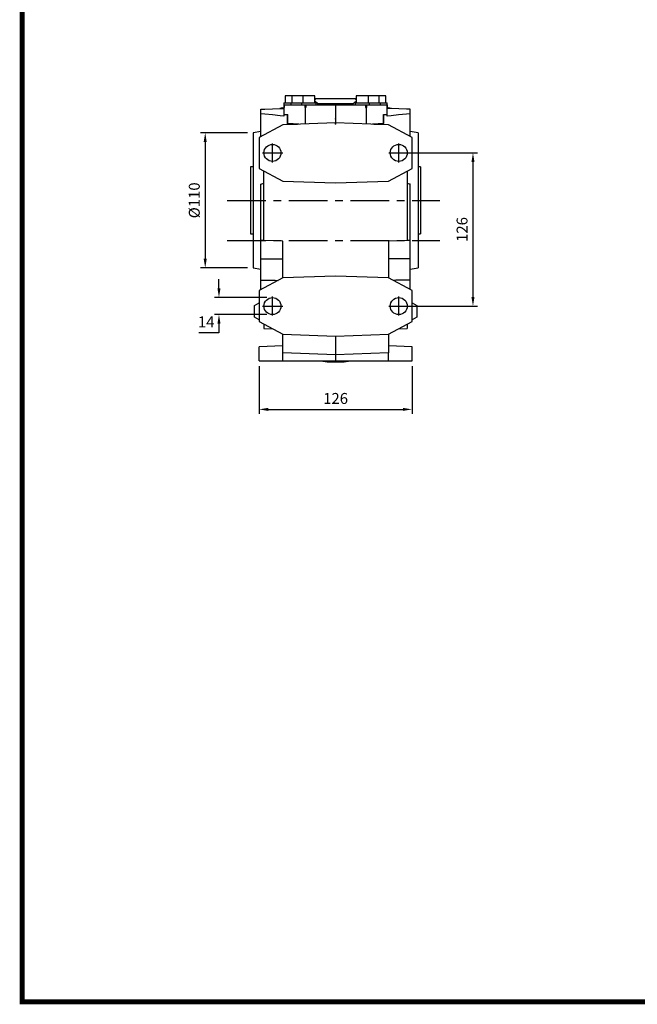
# Model space of a CAD drawing. Extents: x 11 to 1950, y -52 to 1346.
# Drawn here: x 48 to 556, y -26 to 785 of the extents above; entities that cross this region are included whole.
import ezdxf

# ---------------------------------------------------------------- set-up
doc = ezdxf.new("R2010")
doc.units = 0
doc.header["$MEASUREMENT"] = 0
doc.linetypes.add('CENTER', pattern=[50.8, 31.75, -6.35, 6.35, -6.35])
doc.layers.add('CENTER', color=1, linetype='CENTER')
doc.styles.add('MX_NOTE_STANDARD', font='txt.shx', dxfattribs={"height": 3.15, "bigfont": 'extfont.shx'})
doc.dimstyles.new('MXDIMSTYLE', dxfattribs={"dimtxt": 3.15, "dimasz": 2.5, "dimexe": 1.5, "dimexo": 1, "dimgap": 1, "dimtad": 1, "dimdec": 4, "dimdsep": 46, "dimtxsty": 'MX_NOTE_STANDARD', "dimcen": 2.5, "dimadec": 0, "dimazin": 0, "dimtfac": 1, "dimtdec": 4, "dimtmove": 2, "dimatfit": 3, "dimfxl": 0, "dimtolj": 1, "dimarcsym": 0})

# ---------------------------------------------------------------- blocks, each defined once
blk = doc.blocks.new('*D150')
at = {"color": 3, "linetype": 'Continuous', "lineweight": -2}
for p, q in [((244.79, 499.47), (244.79, 460.21)), ((370.79, 499.47), (370.79, 460.21)), ((252.29, 463.96), (363.29, 463.96))]:
    blk.add_line(p, q, dxfattribs=at)
at = {"color": 3}
for points in [[(252.29, 465.21), (252.29, 462.71), (244.79, 463.96)], [(363.29, 462.71), (363.29, 465.21), (370.79, 463.96)]]:
    blk.add_solid(points, dxfattribs=at)
at = {"layer": 'DEFPOINTS', "color": 0}
for p in [(244.79, 503.97), (370.79, 503.97), (370.79, 463.96)]:
    blk.add_point(p, dxfattribs=at)
at = {"color": 3, "insert": (307.79, 472.96), "char_height": 9, "attachment_point": 5}
blk.add_mtext('\\A1;126', dxfattribs=at)
blk = doc.blocks.new('*D159')
at = {"color": 3, "linetype": 'Continuous', "lineweight": -2}
for p, q in [((211.74, 563.47), (211.74, 570.97)), ((251.29, 555.97), (207.99, 555.97)), ((251.29, 541.97), (207.99, 541.97)), ((211.74, 526.97), (195.18, 526.97)), ((211.74, 534.47), (211.74, 526.97))]:
    blk.add_line(p, q, dxfattribs=at)
at = {"color": 3}
for points in [[(210.49, 563.47), (212.99, 563.47), (211.74, 555.97)], [(212.99, 534.47), (210.49, 534.47), (211.74, 541.97)]]:
    blk.add_solid(points, dxfattribs=at)
at = {"layer": 'DEFPOINTS', "color": 0}
for p in [(255.79, 555.97), (211.74, 541.97), (255.79, 541.97)]:
    blk.add_point(p, dxfattribs=at)
at = {"color": 3, "insert": (201.21, 535.97), "char_height": 9, "attachment_point": 5}
blk.add_mtext('\\A1;14', dxfattribs=at)
blk = doc.blocks.new('*D160')
at = {"color": 3, "linetype": 'Continuous', "lineweight": -2}
for p, q in [((364.29, 674.97), (424.67, 674.97)), ((420.92, 667.47), (420.92, 556.47)), ((364.29, 548.97), (424.67, 548.97))]:
    blk.add_line(p, q, dxfattribs=at)
at = {"color": 3}
for points in [[(422.17, 667.47), (419.67, 667.47), (420.92, 674.97)], [(419.67, 556.47), (422.17, 556.47), (420.92, 548.97)]]:
    blk.add_solid(points, dxfattribs=at)
at = {"layer": 'DEFPOINTS', "color": 0}
for p in [(359.79, 674.97), (359.79, 548.97), (420.92, 548.97)]:
    blk.add_point(p, dxfattribs=at)
at = {"color": 3, "insert": (411.92, 611.97), "char_height": 9, "attachment_point": 5, "rotation": 90}
blk.add_mtext('\\A1;126', dxfattribs=at)
blk = doc.blocks.new('*D165')
at = {"color": 3, "linetype": 'Continuous', "lineweight": -2}
for p, q in [((235.29, 691.57), (196.66, 691.57)), ((200.41, 684.07), (200.41, 587.87)), ((235.29, 580.37), (196.66, 580.37))]:
    blk.add_line(p, q, dxfattribs=at)
at = {"color": 3}
for points in [[(201.66, 684.07), (199.16, 684.07), (200.41, 691.57)], [(199.16, 587.87), (201.66, 587.87), (200.41, 580.37)]]:
    blk.add_solid(points, dxfattribs=at)
at = {"layer": 'DEFPOINTS', "color": 0}
for p in [(239.79, 691.57), (200.41, 580.37), (239.79, 580.37)]:
    blk.add_point(p, dxfattribs=at)
at = {"color": 3, "insert": (191.41, 635.97), "char_height": 9, "attachment_point": 5, "rotation": 90}
blk.add_mtext('\\A1;%%C110', dxfattribs=at)
blk = doc.blocks.new('GUIDE LINES')
at = {"linetype": 'Continuous', "const_width": 3.98, "flags": 128}
blk.add_lwpolyline([(-1818.25, 1303.15), (-1818.25, 27.41), (-27.41, 27.41), (-27.41, 1303.15)], close=True, dxfattribs=at)
blk = doc.blocks.new('GUIDE LINES1')
at = {"color": 3, "linetype": 'Continuous'}
blk.add_blockref('GUIDE LINES', (0, 0), dxfattribs=at)

msp = doc.modelspace()

# ---------------------------------------------------------------- linework, layer by layer
for p, q in [((266.29, 722.07), (266.29, 716.07)), ((290.79, 722.07), (266.29, 722.07)), ((271.79, 722.07), (271.79, 716.07)), ((280.79, 722.07), (280.79, 716.07)), ((290.79, 716.07), (290.79, 722.07)), ((324.79, 722.07), (324.79, 716.07)), ((349.29, 722.07), (324.79, 722.07)), ((334.79, 716.07), (334.79, 722.07)), ((343.79, 716.07), (343.79, 722.07)), ((349.29, 716.07), (349.29, 722.07)), ((265.29, 716.07), (265.29, 705.14)), ((265.29, 716.07), (291.79, 716.07)), ((265.29, 714.47), (350.29, 714.47)), ((265.42, 714.47), (265.42, 712.47)), ((270.79, 716.07), (270.79, 714.47)), ((279.79, 716.07), (279.79, 714.47)), ((282.4, 714.47), (282.4, 712.47)), ((283.23, 714.47), (283.23, 712.47)), ((324.79, 719.47), (290.79, 719.47)), ((290.82, 718.8), (290.79, 718.76)), ((290.85, 717.42), (290.79, 717.47)), ((290.88, 718.87), (290.82, 718.8)), ((290.99, 717.31), (290.85, 717.42)), ((290.95, 718.94), (290.88, 718.87)), ((290.99, 718.97), (290.95, 718.94)), ((291.02, 719.01), (290.99, 718.97)), ((291.13, 717.2), (290.99, 717.31)), ((291.09, 719.07), (291.02, 719.01)), ((291.16, 719.12), (291.09, 719.07)), ((291.2, 717.15), (291.13, 717.2)), ((291.23, 719.17), (291.16, 719.12)), ((291.27, 717.09), (291.2, 717.15)), ((291.3, 719.22), (291.23, 719.17)), ((291.41, 716.98), (291.27, 717.09)), ((291.37, 719.27), (291.3, 719.22)), ((291.41, 719.29), (291.37, 719.27)), ((291.45, 719.31), (291.41, 719.29)), ((291.55, 716.87), (291.41, 716.98)), ((291.52, 719.34), (291.45, 719.31)), ((291.6, 719.37), (291.52, 719.34)), ((291.69, 716.76), (291.55, 716.87)), ((291.67, 719.4), (291.6, 719.37)), ((291.75, 719.42), (291.67, 719.4)), ((291.83, 716.65), (291.69, 716.76)), ((291.83, 719.44), (291.75, 719.42)), ((291.79, 714.47), (291.79, 716.07)), ((291.87, 719.45), (291.83, 719.44)), ((291.97, 716.53), (291.83, 716.65)), ((291.9, 719.45), (291.87, 719.45)), ((291.98, 719.46), (291.9, 719.45)), ((292.04, 716.48), (291.97, 716.53)), ((292.06, 719.47), (291.98, 719.46)), ((292.11, 716.42), (292.04, 716.48)), ((292.1, 719.47), (292.06, 719.47)), ((292.25, 716.3), (292.11, 716.42)), ((292.39, 716.19), (292.25, 716.3)), ((292.53, 716.08), (292.39, 716.19)), ((292.66, 715.96), (292.53, 716.08)), ((292.8, 715.85), (292.66, 715.96)), ((292.87, 715.8), (292.8, 715.85)), ((292.94, 715.74), (292.87, 715.8)), ((293.07, 715.63), (292.94, 715.74)), ((293.21, 715.52), (293.07, 715.63)), ((293.27, 715.47), (293.21, 715.52)), ((293.27, 714.47), (293.27, 715.47)), ((322.3, 715.47), (293.27, 715.47)), ((307.79, 714.47), (307.79, 699.67)), ((322.37, 715.52), (322.3, 715.47)), ((322.3, 714.47), (322.3, 715.47)), ((322.5, 715.63), (322.37, 715.52)), ((322.64, 715.74), (322.5, 715.63)), ((322.7, 715.8), (322.64, 715.74)), ((322.77, 715.85), (322.7, 715.8)), ((322.91, 715.96), (322.77, 715.85)), ((323.05, 716.08), (322.91, 715.96)), ((323.19, 716.19), (323.05, 716.08)), ((323.33, 716.3), (323.19, 716.19)), ((323.47, 716.42), (323.33, 716.3)), ((323.54, 716.48), (323.47, 716.42)), ((323.52, 719.47), (323.48, 719.47)), ((323.59, 719.46), (323.52, 719.47)), ((323.61, 716.53), (323.54, 716.48)), ((323.67, 719.45), (323.59, 719.46)), ((323.75, 716.65), (323.61, 716.53)), ((323.71, 719.45), (323.67, 719.45)), ((323.75, 719.44), (323.71, 719.45)), ((323.82, 719.42), (323.75, 719.44)), ((323.89, 716.76), (323.75, 716.65)), ((323.79, 716.07), (323.79, 714.47)), ((323.79, 716.07), (350.29, 716.07)), ((323.9, 719.4), (323.82, 719.42)), ((324.03, 716.87), (323.89, 716.76)), ((323.98, 719.37), (323.9, 719.4)), ((324.05, 719.34), (323.98, 719.37)), ((324.17, 716.98), (324.03, 716.87)), ((324.13, 719.31), (324.05, 719.34)), ((324.16, 719.29), (324.13, 719.31)), ((324.2, 719.27), (324.16, 719.29)), ((324.31, 717.09), (324.17, 716.98)), ((324.27, 719.22), (324.2, 719.27)), ((324.34, 719.17), (324.27, 719.22)), ((324.38, 717.15), (324.31, 717.09)), ((324.42, 719.12), (324.34, 719.17)), ((324.45, 717.2), (324.38, 717.15)), ((324.49, 719.07), (324.42, 719.12)), ((324.58, 717.31), (324.45, 717.2)), ((324.56, 719.01), (324.49, 719.07)), ((324.59, 718.97), (324.56, 719.01)), ((324.72, 717.42), (324.58, 717.31)), ((324.62, 718.94), (324.59, 718.97)), ((324.69, 718.87), (324.62, 718.94)), ((324.75, 718.8), (324.69, 718.87)), ((324.79, 717.47), (324.72, 717.42)), ((324.79, 718.76), (324.75, 718.8)), ((332.34, 714.47), (332.34, 712.47)), ((333.17, 714.47), (333.17, 712.47)), ((335.79, 714.47), (335.79, 716.07)), ((344.79, 714.47), (344.79, 716.07)), ((350.15, 714.47), (350.15, 712.47)), ((350.29, 705.14), (350.29, 716.07)), ((246.29, 710.97), (249.45, 711.08)), ((246.29, 688.56), (246.29, 710.97)), ((249.49, 706.88), (246.29, 707.2)), ((249.45, 711.08), (255.78, 711.3)), ((255.86, 706.22), (249.49, 706.88)), ((255.78, 711.3), (262.11, 711.52)), ((262.16, 705.51), (255.86, 706.22)), ((262.11, 711.52), (265.29, 711.63)), ((265.29, 705.14), (262.16, 705.51)), ((265.29, 712.47), (265.42, 712.47)), ((265.29, 706.54), (268.46, 706.54)), ((268.29, 698.29), (268.29, 706.54)), ((268.46, 699.15), (268.46, 706.54)), ((282.4, 712.47), (283.23, 712.47)), ((282.68, 712.47), (282.68, 698.79)), ((332.34, 712.47), (333.17, 712.47)), ((332.9, 712.47), (332.9, 698.79)), ((347.11, 706.54), (350.29, 706.54)), ((347.11, 706.54), (347.11, 699.15)), ((347.29, 698.29), (347.29, 706.54)), ((350.15, 712.47), (350.29, 712.47)), ((353.46, 711.52), (350.29, 711.63)), ((353.41, 705.51), (350.29, 705.14)), ((359.72, 706.22), (353.41, 705.51)), ((359.8, 711.3), (353.46, 711.52)), ((366.08, 706.88), (359.72, 706.22)), ((366.13, 711.08), (359.8, 711.3)), ((369.29, 707.2), (366.08, 706.88)), ((369.29, 710.97), (366.13, 711.08)), ((369.29, 688.56), (369.29, 710.97)), ((264.31, 698.15), (244.79, 687.77)), ((307.79, 699.67), (264.31, 698.15)), ((268.29, 699.15), (268.46, 699.15)), ((268.29, 698.57), (276.33, 698.57)), ((277.38, 698.61), (268.46, 699.15)), ((351.26, 698.15), (307.79, 699.67)), ((347.11, 699.15), (338.19, 698.61)), ((339.24, 698.57), (347.29, 698.57)), ((347.11, 699.15), (347.29, 699.15)), ((370.79, 687.77), (351.26, 698.15)), ((246.29, 692.71), (239.79, 691.57)), ((239.79, 691.57), (239.79, 580.37)), ((375.79, 691.57), (369.29, 692.71)), ((375.79, 691.57), (375.79, 580.37)), ((244.79, 687.77), (244.79, 662.17)), ((255.79, 667.23), (255.79, 682.8)), ((359.79, 667.23), (359.79, 682.8)), ((370.79, 662.17), (370.79, 687.77)), ((247.59, 674.97), (264.4, 674.97)), ((351.59, 674.97), (368.4, 674.97)), ((239.79, 663.47), (237.79, 663.47)), ((237.79, 663.47), (237.79, 608.47)), ((244.79, 662.17), (264.31, 651.79)), ((248.79, 602.81), (248.79, 660.04)), ((351.26, 651.79), (370.79, 662.17)), ((366.79, 660.04), (366.79, 602.81)), ((377.79, 663.47), (375.79, 663.47)), ((377.79, 663.47), (377.79, 608.47)), ((246.29, 649.37), (248.79, 650.04)), ((246.29, 562.56), (246.29, 649.37)), ((264.31, 651.79), (307.79, 650.27)), ((307.79, 650.27), (351.26, 651.79)), ((366.79, 650.04), (369.29, 649.37)), ((369.29, 649.37), (366.79, 649.46)), ((369.29, 562.56), (369.29, 649.37)), ((237.79, 608.47), (239.79, 608.47)), ((375.79, 608.47), (377.79, 608.47)), ((248.79, 602.88), (246.29, 602.97)), ((264.29, 602.27), (248.79, 602.81)), ((264.29, 572.14), (264.29, 602.27)), ((366.79, 602.81), (351.29, 602.27)), ((351.29, 602.27), (351.29, 572.14)), ((369.29, 602.97), (366.79, 602.88)), ((246.29, 587.97), (264.29, 587.97)), ((369.29, 587.97), (351.29, 587.97)), ((239.79, 580.37), (246.29, 579.22)), ((369.29, 579.22), (375.79, 580.37)), ((264.31, 572.15), (244.79, 561.77)), ((246.29, 570.39), (248.65, 570.35)), ((248.65, 570.35), (253.39, 570.26)), ((253.39, 570.26), (258.14, 570.17)), ((258.14, 570.17), (260.51, 570.13)), ((307.79, 573.67), (264.31, 572.15)), ((351.26, 572.15), (307.79, 573.67)), ((370.79, 561.77), (351.26, 572.15)), ((357.43, 570.17), (355.06, 570.13)), ((362.18, 570.26), (357.43, 570.17)), ((366.92, 570.35), (362.18, 570.26)), ((369.29, 570.39), (366.92, 570.35)), ((244.79, 561.77), (244.79, 536.17)), ((370.79, 536.17), (370.79, 561.77)), ((240.95, 549.54), (244.79, 551.75)), ((255.79, 541.18), (255.79, 556.75)), ((359.79, 541.23), (359.79, 556.8)), ((370.79, 551.75), (374.62, 549.54)), ((240.95, 539.72), (240.95, 549.54)), ((247.59, 548.92), (264.4, 548.92)), ((351.59, 548.97), (368.4, 548.97)), ((374.62, 549.54), (374.62, 539.72)), ((244.79, 537.51), (240.95, 539.72)), ((244.79, 536.17), (264.31, 525.79)), ((351.26, 525.79), (370.79, 536.17)), ((374.62, 539.72), (370.79, 537.51)), ((248.79, 534), (248.79, 530.47)), ((248.79, 530.47), (255.98, 530.22)), ((359.59, 530.22), (366.79, 530.47)), ((366.79, 534), (366.79, 530.47)), ((264.29, 510.49), (264.29, 525.8)), ((264.31, 525.79), (307.79, 524.27)), ((307.79, 524.27), (351.26, 525.79)), ((307.79, 524.27), (307.79, 503.97)), ((351.29, 525.8), (351.29, 510.49)), ((264.29, 516.2), (244.79, 515.52)), ((244.79, 503.97), (244.79, 515.52)), ((307.79, 508.97), (264.29, 510.49)), ((264.31, 503.97), (264.31, 510.49)), ((351.29, 510.49), (307.79, 508.97)), ((351.26, 503.97), (351.26, 510.49)), ((370.79, 515.52), (351.29, 516.2)), ((370.79, 503.97), (370.79, 515.52)), ((244.79, 503.97), (370.79, 503.97))]:
    msp.add_line(p, q)
for centre in [(255.79, 674.97), (359.79, 674.97), (255.79, 548.97), (359.79, 548.97)]:
    msp.add_circle(centre, 7)
for centre, radius, start, end in [((265.28, 699.51), 12.5, 94.54341, 106.22951), ((263.3, 699.51), 12.5, 80.8387, 85.45659), ((352.28, 699.51), 12.5, 94.54341, 99.1613), ((350.3, 699.51), 12.5, 73.77049, 85.45659), ((307.79, 602.97), 100, 261.89039, 278.10961)]:
    msp.add_arc(centre, radius, start, end)
msp.add_point((307.79, 702.97, -304.5))
at = {"extrusion": (0, 1, 0)}
msp.add_point((307.79, 698.97, -353.5), dxfattribs=at)
msp.add_point((307.79, 698.97, -353.5), dxfattribs=at)
at = {"layer": 'CENTER'}
for p, q in [((218.47, 635.97), (393.54, 635.97)), ((218.47, 602.97, -174), (393.54, 602.97, -174))]:
    msp.add_line(p, q, dxfattribs=at)

# ---------------------------------------------------------------- block references
at = {"color": 3, "linetype": 'Continuous', "xscale": 1.045, "yscale": 1.045, "zscale": 1.045}
msp.add_blockref('GUIDE LINES1', (1949.78, -52.13), dxfattribs=at)

# ---------------------------------------------------------------- dimensions: what is measured, and where the dimension line sits
at = {"color": 3, "linetype": 'Continuous'}
dim = msp.add_linear_dim(base=(200.41, 580.37), p1=(239.79, 691.57), p2=(239.79, 580.37), angle=90, text='%%C110', dimstyle='MXDIMSTYLE', override={"dimscale": 1.5, "dimtxt": 6, "dimasz": 5, "dimexe": 2.5, "dimexo": 3, "dimgap": 3, "dimtoh": 1, "dimdec": 0, "dimzin": 9, "dimtxsty": 'Standard', "dimcen": 0, "dimclrd": 3, "dimclre": 3, "dimclrt": 3, "dimtdec": 0, "dimtofl": 0, "dimtmove": 0, "dimtzin": 0}, dxfattribs=at)
dim.commit()
dim.dimension.update_dxf_attribs({"geometry": '*D165', "text_midpoint": (191.41, 635.97)})
for base, p1, p2, picture, middle in [((420.92, 548.97), (359.79, 674.97), (359.79, 548.97), '*D160', (411.92, 611.97)), ((211.74, 541.97), (255.79, 555.97), (255.79, 541.97), '*D159', (201.21, 535.97))]:
    dim = msp.add_linear_dim(base=base, p1=p1, p2=p2, angle=90, dimstyle='MXDIMSTYLE', override={"dimscale": 1.5, "dimtxt": 6, "dimasz": 5, "dimexe": 2.5, "dimexo": 3, "dimgap": 3, "dimtoh": 1, "dimdec": 0, "dimzin": 9, "dimtxsty": 'Standard', "dimcen": 0, "dimclrd": 3, "dimclre": 3, "dimclrt": 3, "dimtdec": 0, "dimtofl": 0, "dimtmove": 0, "dimtzin": 0}, dxfattribs=at)
    dim.commit()
    dim.dimension.update_dxf_attribs({"geometry": picture, "text_midpoint": middle})
dim = msp.add_linear_dim(base=(370.79, 463.96), p1=(244.79, 503.97), p2=(370.79, 503.97), dimstyle='MXDIMSTYLE', override={"dimscale": 1.5, "dimtxt": 6, "dimasz": 5, "dimexe": 2.5, "dimexo": 3, "dimgap": 3, "dimtoh": 1, "dimdec": 0, "dimzin": 9, "dimtxsty": 'Standard', "dimcen": 0, "dimclrd": 3, "dimclre": 3, "dimclrt": 3, "dimtdec": 0, "dimtofl": 0, "dimtmove": 0, "dimtzin": 0}, dxfattribs=at)
dim.commit()
dim.dimension.update_dxf_attribs({"geometry": '*D150', "text_midpoint": (307.79, 472.96)})

doc.saveas('drawing.dxf')
